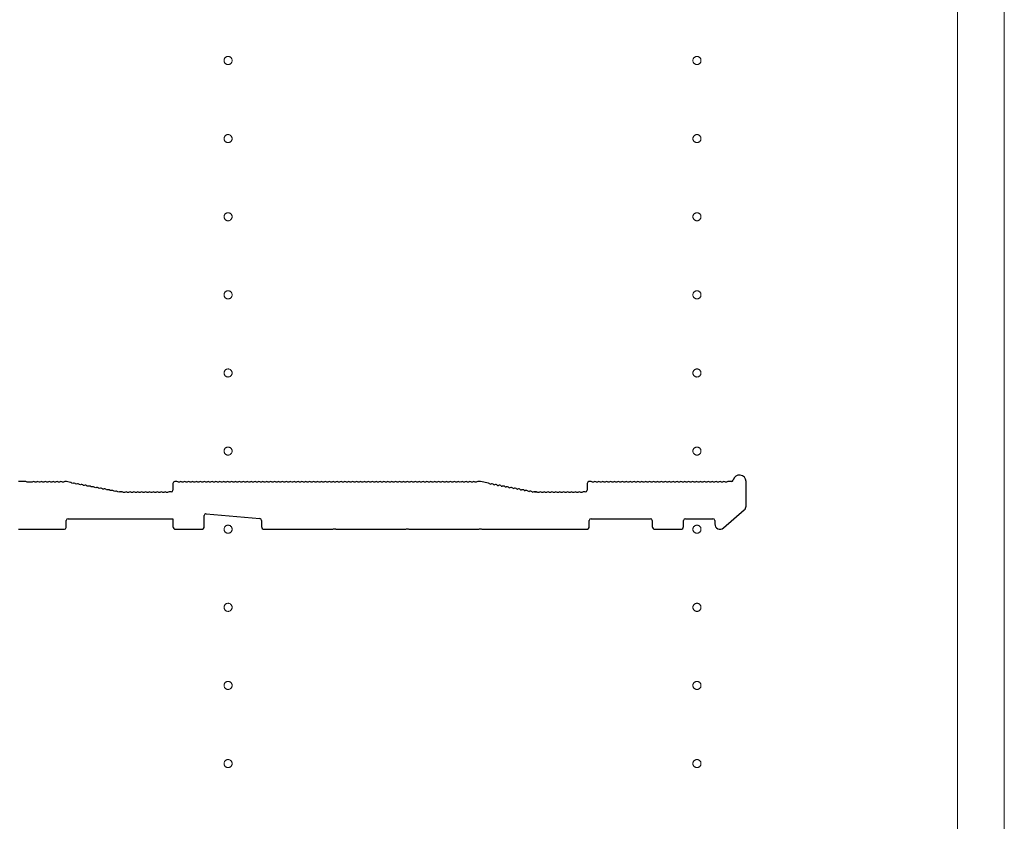
# Model space of a CAD drawing. Extents: x 0 to 5544, y 0 to 8978.
# Drawn here: x 289 to 667, y 3970 to 4278 of the extents above; entities that cross this region are included whole.
import ezdxf

# ---------------------------------------------------------------- set-up
doc = ezdxf.new("R2010")
doc.units = 0
doc.linetypes.add('YCENTER_1', pattern=[13, 10, -1, 1, -1])
doc.layers.add('YKK_11', color=7, linetype='CONTINUOUS', lineweight=30)
doc.layers.add('YKK_12', color=2, linetype='CONTINUOUS', lineweight=13)

msp = doc.modelspace()

# ---------------------------------------------------------------- linework, layer by layer
at = {"layer": 'YKK_11'}
for p, q in [((291.05, 4100.59), (288.25, 4100.59)), ((291.8, 4100.32), (291.61, 4100.39)), ((293.3, 4100.32), (291.8, 4100.32)), ((293.49, 4100.39), (293.3, 4100.32)), ((294.99, 4100.39), (294.61, 4100.39)), ((296.49, 4100.39), (296.11, 4100.39)), ((297.99, 4100.39), (297.61, 4100.39)), ((299.49, 4100.39), (299.11, 4100.39)), ((300.99, 4100.39), (300.61, 4100.39)), ((302.49, 4100.39), (302.11, 4100.39)), ((303.99, 4100.39), (303.61, 4100.39)), ((305.49, 4100.39), (305.11, 4100.39)), ((306.48, 4100.59), (306.05, 4100.59)), ((308.19, 4100.27), (306.61, 4100.57)), ((309.07, 4099.9), (308.7, 4099.97)), ((310.55, 4099.62), (310.17, 4099.69)), ((312.02, 4099.34), (311.65, 4099.41)), ((313.49, 4099.06), (313.12, 4099.13)), ((314.97, 4098.78), (314.59, 4098.85)), ((316.44, 4098.5), (316.07, 4098.57)), ((317.91, 4098.22), (317.54, 4098.29)), ((319.39, 4097.94), (319.01, 4098.01)), ((320.86, 4097.66), (320.49, 4097.73)), ((347.55, 4099.89), (347.55, 4097.29)), ((349.05, 4100.59), (348.25, 4100.59)), ((349.99, 4100.39), (349.61, 4100.39)), ((351.49, 4100.39), (351.11, 4100.39)), ((352.99, 4100.39), (352.61, 4100.39)), ((354.49, 4100.39), (354.11, 4100.39)), ((355.99, 4100.39), (355.61, 4100.39)), ((357.49, 4100.39), (357.11, 4100.39)), ((358.99, 4100.39), (358.61, 4100.39)), ((360.49, 4100.39), (360.11, 4100.39)), ((361.99, 4100.39), (361.61, 4100.39)), ((363.49, 4100.39), (363.11, 4100.39)), ((364.99, 4100.39), (364.61, 4100.39)), ((366.49, 4100.39), (366.11, 4100.39)), ((367.99, 4100.39), (367.61, 4100.39)), ((369.49, 4100.39), (369.11, 4100.39)), ((370.99, 4100.39), (370.61, 4100.39)), ((372.49, 4100.39), (372.11, 4100.39)), ((373.99, 4100.39), (373.61, 4100.39)), ((375.49, 4100.39), (375.11, 4100.39)), ((376.99, 4100.39), (376.61, 4100.39)), ((378.49, 4100.39), (378.11, 4100.39)), ((379.99, 4100.39), (379.61, 4100.39)), ((381.49, 4100.39), (381.11, 4100.39)), ((382.99, 4100.39), (382.61, 4100.39)), ((384.49, 4100.39), (384.11, 4100.39)), ((385.99, 4100.39), (385.61, 4100.39)), ((387.49, 4100.39), (387.11, 4100.39)), ((388.99, 4100.39), (388.61, 4100.39)), ((390.49, 4100.39), (390.11, 4100.39)), ((391.99, 4100.39), (391.61, 4100.39)), ((393.49, 4100.39), (393.11, 4100.39)), ((394.99, 4100.39), (394.61, 4100.39)), ((396.49, 4100.39), (396.11, 4100.39)), ((397.99, 4100.39), (397.61, 4100.39)), ((399.49, 4100.39), (399.11, 4100.39)), ((400.99, 4100.39), (400.61, 4100.39)), ((402.49, 4100.39), (402.11, 4100.39)), ((403.99, 4100.39), (403.61, 4100.39)), ((405.49, 4100.39), (405.11, 4100.39)), ((406.99, 4100.39), (406.61, 4100.39)), ((408.49, 4100.39), (408.11, 4100.39)), ((409.99, 4100.39), (409.61, 4100.39)), ((411.49, 4100.39), (411.11, 4100.39)), ((412.99, 4100.39), (412.61, 4100.39)), ((414.49, 4100.39), (414.11, 4100.39)), ((415.99, 4100.39), (415.61, 4100.39)), ((417.49, 4100.39), (417.11, 4100.39)), ((418.99, 4100.39), (418.61, 4100.39)), ((420.49, 4100.39), (420.11, 4100.39)), ((421.99, 4100.39), (421.61, 4100.39)), ((423.49, 4100.39), (423.11, 4100.39)), ((424.99, 4100.39), (424.61, 4100.39)), ((426.49, 4100.39), (426.11, 4100.39)), ((427.99, 4100.39), (427.61, 4100.39)), ((429.49, 4100.39), (429.11, 4100.39)), ((430.99, 4100.39), (430.61, 4100.39)), ((432.49, 4100.39), (432.11, 4100.39)), ((433.99, 4100.39), (433.61, 4100.39)), ((435.49, 4100.39), (435.11, 4100.39)), ((436.99, 4100.39), (436.61, 4100.39)), ((438.49, 4100.39), (438.11, 4100.39)), ((439.99, 4100.39), (439.61, 4100.39)), ((441.49, 4100.39), (441.11, 4100.39)), ((442.99, 4100.39), (442.61, 4100.39)), ((444.49, 4100.39), (444.11, 4100.39)), ((445.99, 4100.39), (445.61, 4100.39)), ((447.49, 4100.39), (447.11, 4100.39)), ((448.99, 4100.39), (448.61, 4100.39)), ((450.49, 4100.39), (450.11, 4100.39)), ((451.99, 4100.39), (451.61, 4100.39)), ((453.49, 4100.39), (453.11, 4100.39)), ((454.99, 4100.39), (454.61, 4100.39)), ((456.49, 4100.39), (456.11, 4100.39)), ((457.99, 4100.39), (457.61, 4100.39)), ((459.49, 4100.39), (459.11, 4100.39)), ((460.99, 4100.39), (460.61, 4100.39)), ((462.49, 4100.39), (462.11, 4100.39)), ((463.99, 4100.39), (463.61, 4100.39)), ((465.55, 4100.59), (464.55, 4100.59)), ((468.66, 4099.99), (465.55, 4100.59)), ((469.17, 4099.69), (469.55, 4099.62)), ((470.65, 4099.41), (471.02, 4099.34)), ((472.12, 4099.13), (472.49, 4099.06)), ((473.59, 4098.85), (473.97, 4098.78)), ((475.07, 4098.57), (475.44, 4098.5)), ((476.54, 4098.29), (476.91, 4098.22)), ((478.01, 4098.01), (478.39, 4097.94)), ((479.49, 4097.73), (479.86, 4097.66)), ((506.55, 4099.89), (506.55, 4097.29)), ((508.05, 4100.59), (507.25, 4100.59)), ((508.99, 4100.39), (508.61, 4100.39)), ((510.49, 4100.39), (510.11, 4100.39)), ((511.99, 4100.39), (511.61, 4100.39)), ((513.49, 4100.39), (513.11, 4100.39)), ((514.99, 4100.39), (514.61, 4100.39)), ((516.49, 4100.39), (516.11, 4100.39)), ((517.99, 4100.39), (517.61, 4100.39)), ((519.49, 4100.39), (519.11, 4100.39)), ((520.99, 4100.39), (520.61, 4100.39)), ((522.49, 4100.39), (522.11, 4100.39)), ((523.99, 4100.39), (523.61, 4100.39)), ((525.49, 4100.39), (525.11, 4100.39)), ((526.99, 4100.39), (526.61, 4100.39)), ((528.49, 4100.39), (528.11, 4100.39)), ((529.99, 4100.39), (529.61, 4100.39)), ((531.49, 4100.39), (531.11, 4100.39)), ((532.99, 4100.39), (532.61, 4100.39)), ((534.49, 4100.39), (534.11, 4100.39)), ((535.99, 4100.39), (535.61, 4100.39)), ((537.49, 4100.39), (537.11, 4100.39)), ((538.99, 4100.39), (538.61, 4100.39)), ((540.49, 4100.39), (540.11, 4100.39)), ((541.99, 4100.39), (541.61, 4100.39)), ((543.49, 4100.39), (543.11, 4100.39)), ((544.99, 4100.39), (544.61, 4100.39)), ((546.49, 4100.39), (546.11, 4100.39)), ((547.99, 4100.39), (547.61, 4100.39)), ((549.49, 4100.39), (549.11, 4100.39)), ((550.99, 4100.39), (550.61, 4100.39)), ((552.49, 4100.39), (552.11, 4100.39)), ((553.99, 4100.39), (553.61, 4100.39)), ((555.49, 4100.39), (555.11, 4100.39)), ((556.99, 4100.39), (556.61, 4100.39)), ((558.49, 4100.39), (558.11, 4100.39)), ((559.99, 4100.39), (559.61, 4100.39)), ((561.93, 4100.59), (560.55, 4100.59)), ((567.55, 4091.2), (567.55, 4100.59)), ((322.33, 4097.38), (321.96, 4097.45)), ((323.81, 4097.1), (323.43, 4097.17)), ((325.28, 4096.81), (324.91, 4096.89)), ((326.75, 4096.53), (326.38, 4096.61)), ((327.48, 4096.6), (327.34, 4096.63)), ((328.05, 4096.59), (327.61, 4096.59)), ((328.99, 4096.39), (328.61, 4096.39)), ((330.49, 4096.39), (330.11, 4096.39)), ((331.99, 4096.39), (331.61, 4096.39)), ((333.49, 4096.39), (333.11, 4096.39)), ((334.99, 4096.39), (334.61, 4096.39)), ((336.49, 4096.39), (336.11, 4096.39)), ((337.99, 4096.39), (337.61, 4096.39)), ((339.49, 4096.39), (339.11, 4096.39)), ((340.99, 4096.39), (340.61, 4096.39)), ((342.49, 4096.39), (342.11, 4096.39)), ((343.99, 4096.39), (343.61, 4096.39)), ((345.49, 4096.39), (345.11, 4096.39)), ((346.85, 4096.59), (346.05, 4096.59)), ((480.96, 4097.45), (481.33, 4097.38)), ((482.43, 4097.17), (482.81, 4097.1)), ((483.91, 4096.89), (484.28, 4096.81)), ((485.38, 4096.61), (485.75, 4096.53)), ((486.48, 4096.6), (486.34, 4096.63)), ((486.34, 4096.63), (486.48, 4096.6)), ((486.61, 4096.59), (487.05, 4096.59)), ((487.05, 4096.59), (486.61, 4096.59)), ((487.99, 4096.39), (487.61, 4096.39)), ((489.49, 4096.39), (489.11, 4096.39)), ((490.99, 4096.39), (490.61, 4096.39)), ((492.49, 4096.39), (492.11, 4096.39)), ((493.99, 4096.39), (493.61, 4096.39)), ((495.49, 4096.39), (495.11, 4096.39)), ((496.99, 4096.39), (496.61, 4096.39)), ((498.49, 4096.39), (498.11, 4096.39)), ((499.99, 4096.39), (499.61, 4096.39)), ((501.49, 4096.39), (501.11, 4096.39)), ((502.99, 4096.39), (502.61, 4096.39)), ((504.49, 4096.39), (504.11, 4096.39)), ((505.85, 4096.59), (505.05, 4096.59)), ((307.25, 4086.29), (347.55, 4086.29)), ((347.55, 4086.29), (347.55, 4083.29)), ((359.55, 4083.29), (359.55, 4087.52)), ((360.31, 4088.22), (380.91, 4086.34)), ((508.05, 4086.29), (530.85, 4086.29)), ((544.25, 4086.29), (554.85, 4086.29)), ((558.86, 4082.77), (566.86, 4089.69)), ((306.55, 4082.99), (306.55, 4085.59)), ((381.55, 4085.65), (381.55, 4083.29)), ((408.97, 4082.29), (409.22, 4082.42)), ((409.22, 4082.42), (409.88, 4082.42)), ((409.88, 4082.42), (410.12, 4082.29)), ((436.97, 4082.29), (437.22, 4082.42)), ((437.22, 4082.42), (437.88, 4082.42)), ((437.88, 4082.42), (438.12, 4082.29)), ((464.97, 4082.29), (465.22, 4082.42)), ((465.22, 4082.42), (465.88, 4082.42)), ((465.88, 4082.42), (466.12, 4082.29)), ((507.35, 4083.29), (507.35, 4085.59)), ((531.55, 4085.59), (531.55, 4083.29)), ((543.55, 4083.29), (543.55, 4085.59)), ((555.55, 4085.59), (555.55, 4084.29)), ((288.25, 4082.29), (305.85, 4082.29)), ((348.55, 4082.29), (358.55, 4082.29)), ((382.55, 4082.29), (408.97, 4082.29)), ((410.12, 4082.29), (436.97, 4082.29)), ((438.12, 4082.29), (464.97, 4082.29)), ((466.12, 4082.29), (506.35, 4082.29)), ((532.55, 4082.29), (542.55, 4082.29))]:
    msp.add_line(p, q, dxfattribs=at)
for centre, radius, start, end in [((565.05, 4100.59), 2.5, 0, 167.3644), ((291.05, 4099.71), 0.88, 50.4606, 90), ((294.05, 4099.71), 0.88, 50.536, 129.5394), ((295.55, 4099.71), 0.88, 50.536, 129.464), ((297.05, 4099.71), 0.88, 50.536, 129.464), ((298.55, 4099.71), 0.88, 50.536, 129.464), ((300.05, 4099.71), 0.88, 50.536, 129.464), ((301.55, 4099.71), 0.88, 50.536, 129.464), ((303.05, 4099.71), 0.88, 50.536, 129.464), ((304.55, 4099.71), 0.88, 50.536, 129.464), ((306.05, 4099.71), 0.88, 90, 129.464), ((306.48, 4099.89), 0.7, 79.2157, 90), ((308.02, 4099.41), 0.88, 39.7517, 79.2157), ((309.5, 4099.13), 0.88, 39.7517, 118.6797), ((310.97, 4098.85), 0.88, 39.7517, 118.6797), ((312.44, 4098.57), 0.88, 39.7517, 118.6797), ((313.92, 4098.29), 0.88, 39.7517, 118.6797), ((315.39, 4098.01), 0.88, 39.7517, 118.6797), ((316.86, 4097.73), 0.88, 39.7517, 118.6797), ((318.34, 4097.45), 0.88, 39.7517, 118.6797), ((319.81, 4097.17), 0.88, 39.7517, 118.6797), ((321.28, 4096.88), 0.88, 39.7517, 118.6797), ((348.25, 4099.89), 0.7, 90, 180), ((349.05, 4099.71), 0.88, 50.536, 90), ((350.55, 4099.71), 0.88, 50.536, 129.464), ((352.05, 4099.71), 0.88, 50.536, 129.464), ((353.55, 4099.71), 0.88, 50.536, 129.464), ((355.05, 4099.71), 0.88, 50.536, 129.464), ((356.55, 4099.71), 0.88, 50.536, 129.464), ((358.05, 4099.71), 0.88, 50.536, 129.464), ((359.55, 4099.71), 0.88, 50.536, 129.464), ((361.05, 4099.71), 0.88, 50.536, 129.464), ((362.55, 4099.71), 0.88, 50.536, 129.464), ((364.05, 4099.71), 0.88, 50.536, 129.464), ((365.55, 4099.71), 0.88, 50.536, 129.464), ((367.05, 4099.71), 0.88, 50.536, 129.464), ((368.55, 4099.71), 0.88, 50.536, 129.464), ((370.05, 4099.71), 0.88, 50.536, 129.464), ((371.55, 4099.71), 0.88, 50.536, 129.464), ((373.05, 4099.71), 0.88, 50.536, 129.464), ((374.55, 4099.71), 0.88, 50.536, 129.464), ((376.05, 4099.71), 0.88, 50.536, 129.464), ((377.55, 4099.71), 0.88, 50.536, 129.464), ((379.05, 4099.71), 0.88, 50.536, 129.464), ((380.55, 4099.71), 0.88, 50.536, 129.464), ((382.05, 4099.71), 0.88, 50.536, 129.464), ((383.55, 4099.71), 0.88, 50.536, 129.464), ((385.05, 4099.71), 0.88, 50.536, 129.464), ((386.55, 4099.71), 0.88, 50.536, 129.464), ((388.05, 4099.71), 0.88, 50.536, 129.464), ((389.55, 4099.71), 0.88, 50.536, 129.464), ((391.05, 4099.71), 0.88, 50.536, 129.464), ((392.55, 4099.71), 0.88, 50.536, 129.464), ((394.05, 4099.71), 0.88, 50.536, 129.464), ((395.55, 4099.71), 0.88, 50.536, 129.464), ((397.05, 4099.71), 0.88, 50.536, 129.464), ((398.55, 4099.71), 0.88, 50.536, 129.464), ((400.05, 4099.71), 0.88, 50.536, 129.464), ((401.55, 4099.71), 0.88, 50.536, 129.464), ((403.05, 4099.71), 0.88, 50.536, 129.464), ((404.55, 4099.71), 0.88, 50.536, 129.464), ((406.05, 4099.71), 0.88, 50.536, 129.464), ((407.55, 4099.71), 0.88, 50.536, 129.464), ((409.05, 4099.71), 0.88, 50.536, 129.464), ((410.55, 4099.71), 0.88, 50.536, 129.464), ((412.05, 4099.71), 0.88, 50.536, 129.464), ((413.55, 4099.71), 0.88, 50.536, 129.464), ((415.05, 4099.71), 0.88, 50.536, 129.464), ((416.55, 4099.71), 0.88, 50.536, 129.464), ((418.05, 4099.71), 0.88, 50.536, 129.464), ((419.55, 4099.71), 0.88, 50.536, 129.464), ((421.05, 4099.71), 0.88, 50.536, 129.464), ((422.55, 4099.71), 0.88, 50.536, 129.464), ((424.05, 4099.71), 0.88, 50.536, 129.464), ((425.55, 4099.71), 0.88, 50.536, 129.464), ((427.05, 4099.71), 0.88, 50.536, 129.464), ((428.55, 4099.71), 0.88, 50.536, 129.464), ((430.05, 4099.71), 0.88, 50.536, 129.464), ((431.55, 4099.71), 0.88, 50.536, 129.464), ((433.05, 4099.71), 0.88, 50.536, 129.464), ((434.55, 4099.71), 0.88, 50.536, 129.464), ((436.05, 4099.71), 0.88, 50.536, 129.464), ((437.55, 4099.71), 0.88, 50.536, 129.464), ((439.05, 4099.71), 0.88, 50.536, 129.464), ((440.55, 4099.71), 0.88, 50.536, 129.464), ((442.05, 4099.71), 0.88, 50.536, 129.464), ((443.55, 4099.71), 0.88, 50.536, 129.464), ((445.05, 4099.71), 0.88, 50.536, 129.464), ((446.55, 4099.71), 0.88, 50.536, 129.464), ((448.05, 4099.71), 0.88, 50.536, 129.464), ((449.55, 4099.71), 0.88, 50.536, 129.464), ((451.05, 4099.71), 0.88, 50.536, 129.464), ((452.55, 4099.71), 0.88, 50.536, 129.464), ((454.05, 4099.71), 0.88, 50.536, 129.464), ((455.55, 4099.71), 0.88, 50.536, 129.464), ((457.05, 4099.71), 0.88, 50.536, 129.464), ((458.55, 4099.71), 0.88, 50.536, 129.464), ((460.05, 4099.71), 0.88, 50.536, 129.464), ((461.55, 4099.71), 0.88, 50.536, 129.464), ((463.05, 4099.71), 0.88, 50.536, 129.464), ((464.55, 4099.71), 0.88, 90, 129.464), ((468.5, 4099.13), 0.88, 39.7517, 79.2157), ((469.97, 4098.85), 0.88, 39.7517, 118.6797), ((471.44, 4098.57), 0.88, 39.7517, 118.6797), ((472.92, 4098.29), 0.88, 39.7517, 118.6797), ((474.39, 4098.01), 0.88, 39.7517, 118.6797), ((475.86, 4097.73), 0.88, 39.7517, 118.6797), ((477.34, 4097.45), 0.88, 39.7517, 118.6797), ((478.81, 4097.17), 0.88, 39.7517, 118.6797), ((480.28, 4096.88), 0.88, 39.7517, 118.6797), ((507.25, 4099.89), 0.7, 90, 180), ((508.05, 4099.71), 0.88, 50.536, 90), ((509.55, 4099.71), 0.88, 50.536, 129.464), ((511.05, 4099.71), 0.88, 50.536, 129.464), ((512.55, 4099.71), 0.88, 50.536, 129.464), ((514.05, 4099.71), 0.88, 50.536, 129.464), ((515.55, 4099.71), 0.88, 50.536, 129.464), ((517.05, 4099.71), 0.88, 50.536, 129.464), ((518.55, 4099.71), 0.88, 50.536, 129.464), ((520.05, 4099.71), 0.88, 50.536, 129.464), ((521.55, 4099.71), 0.88, 50.536, 129.464), ((523.05, 4099.71), 0.88, 50.536, 129.464), ((524.55, 4099.71), 0.88, 50.536, 129.464), ((526.05, 4099.71), 0.88, 50.536, 129.464), ((527.55, 4099.71), 0.88, 50.536, 129.464), ((529.05, 4099.71), 0.88, 50.536, 129.464), ((530.55, 4099.71), 0.88, 50.536, 129.464), ((532.05, 4099.71), 0.88, 50.536, 129.464), ((533.55, 4099.71), 0.88, 50.536, 129.464), ((535.05, 4099.71), 0.88, 50.536, 129.464), ((536.55, 4099.71), 0.88, 50.536, 129.464), ((538.05, 4099.71), 0.88, 50.536, 129.464), ((539.55, 4099.71), 0.88, 50.536, 129.464), ((541.05, 4099.71), 0.88, 50.536, 129.464), ((542.55, 4099.71), 0.88, 50.536, 129.464), ((544.05, 4099.71), 0.88, 50.536, 129.464), ((545.55, 4099.71), 0.88, 50.536, 129.464), ((547.05, 4099.71), 0.88, 50.536, 129.464), ((548.55, 4099.71), 0.88, 50.536, 129.464), ((550.05, 4099.71), 0.88, 50.536, 129.464), ((551.55, 4099.71), 0.88, 50.536, 129.464), ((553.05, 4099.71), 0.88, 50.536, 129.464), ((554.55, 4099.71), 0.88, 50.536, 129.464), ((556.05, 4099.71), 0.88, 50.536, 129.464), ((557.55, 4099.71), 0.88, 50.536, 129.464), ((559.05, 4099.71), 0.88, 50.536, 129.464), ((560.55, 4099.71), 0.88, 90, 129.464), ((561.93, 4101.29), 0.7, 270, 347.3644), ((322.76, 4096.6), 0.88, 39.7517, 118.6797), ((324.23, 4096.32), 0.88, 39.7517, 118.6797), ((325.7, 4096.04), 0.88, 39.7517, 118.6797), ((327.18, 4095.76), 0.88, 79.2157, 118.6797), ((327.61, 4097.29), 0.7, 259.2157, 270), ((328.05, 4095.71), 0.88, 50.536, 90), ((329.55, 4095.71), 0.88, 50.536, 129.464), ((331.05, 4095.71), 0.88, 50.536, 129.464), ((332.55, 4095.71), 0.88, 50.536, 129.464), ((334.05, 4095.71), 0.88, 50.536, 129.464), ((335.55, 4095.71), 0.88, 50.536, 129.464), ((337.05, 4095.71), 0.88, 50.536, 129.464), ((338.55, 4095.71), 0.88, 50.536, 129.464), ((340.05, 4095.71), 0.88, 50.536, 129.464), ((341.55, 4095.71), 0.88, 50.536, 129.464), ((343.05, 4095.71), 0.88, 50.536, 129.464), ((344.55, 4095.71), 0.88, 50.536, 129.464), ((346.05, 4095.71), 0.88, 90, 129.464), ((346.85, 4097.29), 0.7, 270, 0), ((481.76, 4096.6), 0.88, 39.7517, 118.6797), ((483.23, 4096.32), 0.88, 39.7517, 118.6797), ((484.7, 4096.04), 0.88, 39.7517, 118.6797), ((486.18, 4095.76), 0.88, 79.2157, 118.6797), ((486.61, 4097.29), 0.7, 259.2157, 270), ((486.61, 4097.29), 0.7, 259.2157, 270), ((487.05, 4095.71), 0.88, 50.536, 90), ((488.55, 4095.71), 0.88, 50.536, 129.464), ((490.05, 4095.71), 0.88, 50.536, 129.464), ((491.55, 4095.71), 0.88, 50.536, 129.464), ((493.05, 4095.71), 0.88, 50.536, 129.464), ((494.55, 4095.71), 0.88, 50.536, 129.464), ((496.05, 4095.71), 0.88, 50.536, 129.464), ((497.55, 4095.71), 0.88, 50.536, 129.464), ((499.05, 4095.71), 0.88, 50.536, 129.464), ((500.55, 4095.71), 0.88, 50.536, 129.464), ((502.05, 4095.71), 0.88, 50.536, 129.464), ((503.55, 4095.71), 0.88, 50.536, 129.464), ((505.05, 4095.71), 0.88, 90, 129.464), ((505.85, 4097.29), 0.7, 270, 0), ((565.55, 4091.2), 2, 310.8387, 0), ((307.25, 4085.59), 0.7, 90, 180), ((360.25, 4087.52), 0.7, 84.8056, 180), ((380.85, 4085.65), 0.7, 0, 84.8056), ((508.05, 4085.59), 0.7, 90, 180), ((530.85, 4085.59), 0.7, 0, 90), ((544.25, 4085.59), 0.7, 90, 180), ((554.85, 4085.59), 0.7, 0, 90), ((305.85, 4082.99), 0.7, 270, 0), ((348.55, 4083.29), 1, 180, 270), ((358.55, 4083.29), 1, 270, 0), ((382.55, 4083.29), 1, 180, 270), ((506.35, 4083.29), 1, 270, 0), ((532.55, 4083.29), 1, 180, 270), ((542.55, 4083.29), 1, 270, 0), ((557.55, 4084.29), 2, 180, 310.8387)]:
    msp.add_arc(centre, radius, start, end, dxfattribs=at)
at = {"layer": 'YKK_12'}
for p, q in [((648.7, 2432.29), (648.7, 4622.29)), ((648.7, 4619.29), (648.7, 2435.29)), ((666.7, 2435.29), (666.7, 4619.29))]:
    msp.add_line(p, q, dxfattribs=at)
at = {"layer": 'YKK_12', "linetype": 'YCENTER_1'}
for centre in [(368.7, 4262.29), (548.7, 4262.29), (368.7, 4232.29), (548.7, 4232.29), (368.7, 4202.29), (548.7, 4202.29), (368.7, 4172.29), (548.7, 4172.29), (368.7, 4142.29), (548.7, 4142.29), (368.7, 4112.29), (548.7, 4112.29), (368.7, 4082.29), (548.7, 4082.29), (368.7, 4052.29), (548.7, 4052.29), (368.7, 4022.29), (548.7, 4022.29), (368.7, 3992.29), (548.7, 3992.29)]:
    msp.add_circle(centre, 1.55, dxfattribs=at)

doc.saveas('drawing.dxf')
